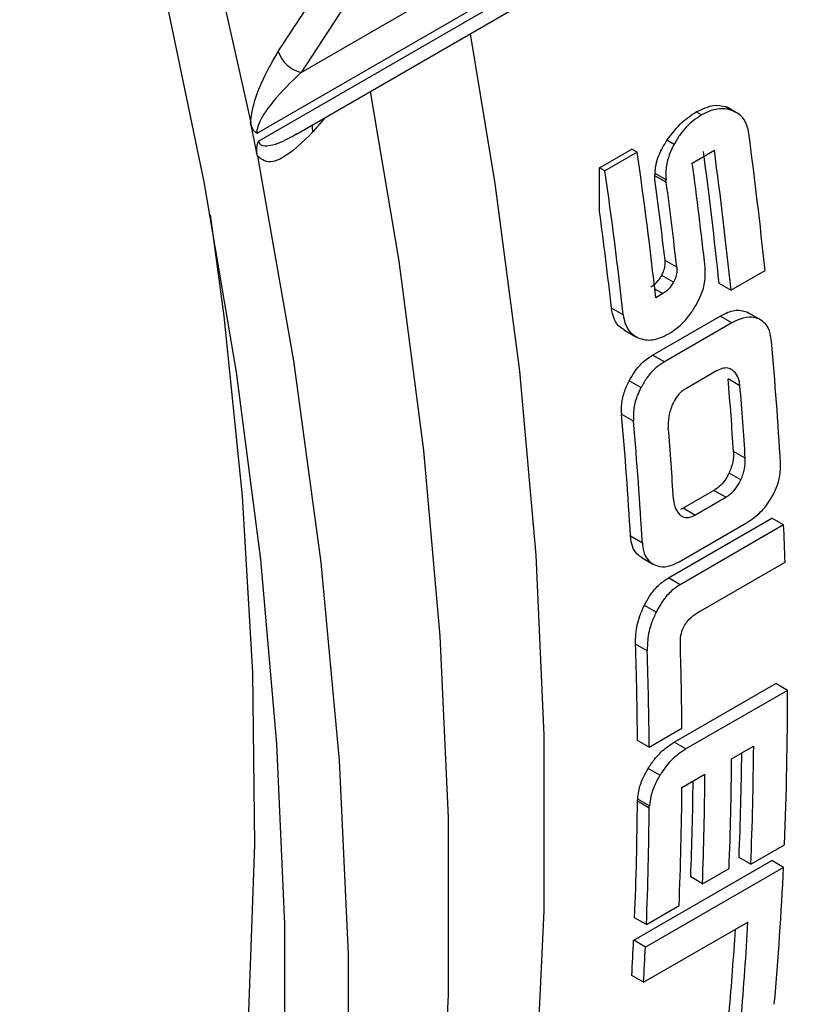
# Model space of a CAD drawing. Units: millimetres. Extents: x 499 to 21123, y 350 to 12781.
# Drawn here: x 14074 to 14090, y 5553 to 5573 of the extents above; entities that cross this region are included whole.
import ezdxf

# ---------------------------------------------------------------- set-up
doc = ezdxf.new("R2010")
doc.units = ezdxf.units.MM
doc.header["$LTSCALE"] = 50
doc.layers.add('FORMAT', color=7, linetype='Continuous')
doc.dimstyles.new('SLDDIMSTYLE0', dxfattribs={"dimtxt": 0.18, "dimasz": 34.735043, "dimexe": 0, "dimexo": 0.0625, "dimgap": 0, "dimtad": 0, "dimtih": 1, "dimtoh": 1, "dimdec": 0, "dimrnd": 1e-09, "dimzin": 0, "dimdsep": 46, "dimtxsty": 'Standard', "dimblk1": 'DOT', "dimblk2": 'DOT', "dimsah": 1, "dimcen": 0.09, "dimadec": 0, "dimazin": 0, "dimtfac": 34.735043, "dimtdec": 0, "dimtofl": 0, "dimtmove": 0, "dimatfit": 3, "dimldrblk": 'DOT', "dimfxl": 1, "dimfrac": 2, "dimtolj": 1, "dimtzin": 0, "dimarcsym": 0})

# ---------------------------------------------------------------- blocks, each defined once
blk = doc.blocks.new('_Dot')
at = {"color": 0, "linetype": 'ByBlock', "lineweight": -2}
blk.add_line((-0.5, 0), (-1, 0), dxfattribs=at)
at = {"color": 0, "linetype": 'ByBlock', "const_width": 0.5}
blk.add_lwpolyline([(-0.25, 0, 1), (0.25, 0, 1)], format="xyb", close=True, dxfattribs=at)

msp = doc.modelspace()

# ---------------------------------------------------------------- linework, layer by layer
at = {"color": 7, "linetype": 'Continuous', "lineweight": 25}
for p, q in [((14078.925, 5570.823), (14102.146, 5584.229)), ((14079.697, 5570.967), (14101.41, 5583.502)), ((14093.732, 5579.549), (14078.893, 5570.982)), ((14079.793, 5572.227), (14092.668, 5579.66)), ((14081.105, 5574.234), (14079.793, 5572.227)), ((14088.6, 5571.444), (14088.454, 5571.528)), ((14088.454, 5571.528), (14088.524, 5571.491)), ((14088.685, 5571.404), (14088.495, 5571.514)), ((14080.283, 5571.306), (14080.035, 5571.014)), ((14087.97, 5571.357), (14087.86, 5571.42)), ((14085.887, 5570.281), (14086.546, 5570.661)), ((14086.656, 5570.598), (14086.546, 5570.661)), ((14087.407, 5570.756), (14087.262, 5570.84)), ((14086.656, 5570.598), (14085.996, 5570.218)), ((14087.779, 5570.377), (14088.23, 5570.637)), ((14085.887, 5569.389), (14085.887, 5570.281)), ((14085.996, 5570.218), (14085.887, 5570.281)), ((14087.017, 5570.117), (14087.019, 5570.162)), ((14087.249, 5569.983), (14087.017, 5570.117)), ((14087.017, 5570.042), (14087.017, 5570.117)), ((14087.244, 5570.032), (14087.019, 5570.162)), ((14087.465, 5568.251), (14087.223, 5568.39)), ((14087.397, 5567.942), (14087.155, 5568.082)), ((14088.57, 5567.779), (14089.266, 5568.18)), ((14088.57, 5567.779), (14088.328, 5567.918)), ((14087.175, 5567.71), (14087.014, 5567.803)), ((14087.175, 5567.71), (14087.033, 5567.628)), ((14086.371, 5567.277), (14086.129, 5567.416)), ((14086.969, 5566.457), (14088.348, 5567.252)), ((14088.589, 5567.113), (14088.348, 5567.252)), ((14088.898, 5567.333), (14088.929, 5567.312)), ((14089.139, 5567.194), (14088.898, 5567.333)), ((14089.173, 5567.176), (14088.932, 5567.315)), ((14088.589, 5567.113), (14087.21, 5566.318)), ((14086.384, 5566.971), (14086.625, 5566.832)), ((14087.21, 5566.318), (14086.969, 5566.457)), ((14088.274, 5566.133), (14087.645, 5565.77)), ((14086.732, 5565.792), (14086.491, 5565.931)), ((14088.753, 5565.83), (14088.512, 5565.969)), ((14086.578, 5565.105), (14086.338, 5565.244)), ((14088.861, 5564.349), (14088.621, 5564.487)), ((14088.77, 5563.908), (14088.53, 5564.047)), ((14088.222, 5563.693), (14087.593, 5563.33)), ((14088.463, 5563.554), (14088.222, 5563.693)), ((14087.833, 5563.191), (14088.463, 5563.554)), ((14087.593, 5563.33), (14087.542, 5563.307)), ((14087.833, 5563.191), (14087.593, 5563.33)), ((14087.291, 5561.908), (14089.405, 5563.128)), ((14087.509, 5562.239), (14088.887, 5563.035)), ((14089.645, 5562.989), (14089.405, 5563.128)), ((14089.645, 5562.989), (14087.531, 5561.769)), ((14086.76, 5562.62), (14086.52, 5562.758)), ((14086.737, 5562.33), (14086.977, 5562.191)), ((14087.954, 5561.238), (14089.674, 5562.231)), ((14087.531, 5561.769), (14087.291, 5561.908)), ((14087.042, 5561.21), (14086.802, 5561.348)), ((14086.861, 5560.42), (14086.621, 5560.558)), ((14087.411, 5558.555), (14089.483, 5559.751)), ((14089.722, 5559.613), (14087.65, 5558.417)), ((14089.722, 5559.613), (14089.483, 5559.751)), ((14086.9, 5558.454), (14087.568, 5558.839)), ((14086.9, 5558.454), (14086.661, 5558.592)), ((14087.65, 5558.417), (14087.411, 5558.555)), ((14088.582, 5558.216), (14089.032, 5558.476)), ((14087.118, 5557.879), (14086.878, 5558.017)), ((14087.568, 5557.631), (14088.039, 5557.903)), ((14086.9, 5557.211), (14086.661, 5557.35)), ((14086.905, 5557.256), (14086.666, 5557.394)), ((14088.974, 5556.063), (14089.662, 5556.46)), ((14088.974, 5556.063), (14088.734, 5556.201)), ((14086.583, 5554.511), (14089.402, 5556.139)), ((14089.642, 5556), (14086.822, 5554.372)), ((14089.642, 5556), (14089.402, 5556.139)), ((14087.988, 5555.665), (14087.748, 5555.803)), ((14087.988, 5555.665), (14088.531, 5555.979)), ((14086.842, 5554.832), (14087.51, 5555.218)), ((14086.842, 5554.832), (14086.603, 5554.971)), ((14086.785, 5553.653), (14088.917, 5554.884)), ((14086.822, 5554.372), (14086.583, 5554.511)), ((14086.785, 5553.653), (14086.545, 5553.792))]:
    msp.add_line(p, q, dxfattribs=at)
at = {"color": 7, "linetype": 'Continuous', "lineweight": 25, "flags": 128}
for points in [[(14036.053, 5644.801), (14039.084, 5642.047), (14042.064, 5639.139), (14044.987, 5636.084), (14047.842, 5632.892), (14050.623, 5629.57), (14053.321, 5626.129), (14055.93, 5622.578), (14058.441, 5618.927), (14060.848, 5615.185), (14063.144, 5611.364), (14065.322, 5607.475), (14067.377, 5603.527), (14069.303, 5599.532), (14071.095, 5595.502), (14072.746, 5591.447), (14074.254, 5587.379), (14075.613, 5583.309), (14076.82, 5579.249), (14077.871, 5575.209), (14078.764, 5571.202)], [(14058.368, 5617.099), (14060.707, 5613.387), (14062.932, 5609.599), (14065.04, 5605.747), (14067.023, 5601.84), (14068.875, 5597.891), (14070.593, 5593.91), (14072.17, 5589.909), (14073.603, 5585.898), (14074.886, 5581.89), (14076.018, 5577.896), (14076.993, 5573.926), (14077.811, 5569.993), (14078.467, 5566.108), (14078.962, 5562.281), (14079.292, 5558.523), (14079.457, 5554.845), (14079.457, 5551.257), (14079.292, 5547.77), (14078.962, 5544.394), (14078.467, 5541.137), (14077.811, 5538.01)], [(14083.242, 5573.014), (14083.751, 5569.956), (14084.25, 5566.131), (14084.583, 5562.375), (14084.75, 5558.7), (14084.75, 5555.115), (14084.583, 5551.633), (14084.25, 5548.262), (14083.751, 5545.013), (14083.088, 5541.894)], [(14081.205, 5571.838), (14081.789, 5568.371), (14082.292, 5564.511), (14082.629, 5560.722), (14082.798, 5557.015), (14082.798, 5553.399), (14082.629, 5549.886), (14082.292, 5546.485), (14081.789, 5543.207), (14081.12, 5540.061)], [(14080.035, 5571.014), (14080.027, 5571.105), (14080.031, 5571.16)], [(14078.901, 5570.516), (14079.64, 5566.336), (14080.197, 5562.219), (14080.569, 5558.178), (14080.755, 5554.227), (14080.755, 5550.377), (14080.569, 5546.641), (14080.197, 5543.03), (14079.64, 5539.555), (14078.901, 5536.228)], [(14077.936, 5569.319), (14078.216, 5567.252), (14078.593, 5563.574), (14078.803, 5559.974), (14078.845, 5556.462), (14078.719, 5553.051), (14078.425, 5549.749), (14077.965, 5546.568), (14077.34, 5543.517), (14076.552, 5540.606), (14075.603, 5537.843), (14074.495, 5535.237), (14073.234, 5532.797), (14071.822, 5530.529), (14070.264, 5528.441), (14068.564, 5526.54), (14066.728, 5524.83), (14064.762, 5523.318), (14064.741, 5523.304)]]:
    msp.add_lwpolyline(points, dxfattribs=at)
at = {"color": 7, "linetype": 'Continuous', "lineweight": 25}
for centre, radius, start, end in [((14079.944, 5572.858), 0.649, 198.4337, 256.5642), ((13970.49, 5549.137), 110.499, 11.15578, 11.51831), ((13995.264, 5558.437), 94.505, 5.91734, 7.65092), ((13991.852, 5557.037), 95.769, 6.34903, 8.14058), ((13994.764, 5558.182), 94.069, 5.94054, 7.59422), ((13994.551, 5558.033), 94.523, 5.91801, 7.66296), ((13993.501, 5557.698), 95.127, 6.36059, 7.65972), ((13991.168, 5556.653), 95.794, 6.36723, 8.14042), ((13992.902, 5557.501), 94.948, 6.58565, 7.5901), ((13992.755, 5557.359), 95.333, 6.56017, 7.60956), ((13992.039, 5556.882), 94.678, 6.38809, 7.59115), ((14002.169, 5559.097), 87.563, 3.37186, 5.00226), ((14001.559, 5558.833), 87.246, 3.71558, 4.69116), ((14001.479, 5558.697), 87.565, 3.70073, 4.67256), ((13999.428, 5557.606), 87.244, 3.38544, 5.02213), ((13999.349, 5557.469), 87.563, 3.37186, 5.00226), ((14000.015, 5557.851), 87.565, 3.71007, 4.66329), ((14007.099, 5559.37), 82.625, 1.98416, 2.51041), ((14007.036, 5557.963), 79.628, 0.45224, 1.86763), ((14006.956, 5557.825), 79.947, 0.45036, 1.86003), ((14007.85, 5558.214), 79.72, 0.44911, 1.67233), ((14015.033, 5559.463), 74.69, 357.69598, 0.11493), ((14014.975, 5559.048), 74.06, 357.68993, 359.5577), ((14014.371, 5558.791), 74.213, 357.82817, 359.55645), ((14015.213, 5559.181), 73.582, 357.67914, 359.34239), ((14013.828, 5558.478), 74.213, 357.82817, 359.55645), ((14013.51, 5558.203), 74.06, 357.68993, 359.5577), ((14014.066, 5558.611), 73.736, 357.81804, 359.34136), ((14012.952, 5557.955), 73.711, 357.6799, 359.52956), ((14012.873, 5557.817), 74.03, 357.68969, 359.53148), ((14020.948, 5559.209), 68.769, 354.99093, 357.32594), ((14020.785, 5558.771), 68.242, 355.06552, 356.73484), ((14021.025, 5558.895), 67.762, 355.04295, 356.48082), ((14016.406, 5557.818), 70.254, 356.71475, 357.30188), ((14016.327, 5557.68), 70.573, 356.72881, 357.31335)]:
    msp.add_arc(centre, radius, start, end, dxfattribs=at)
for centre, major_axis, ratio, start_param, end_param in [((14029.777, 5591.72), (-38.483, 72.31), 0.59903, 4.113308, 4.113974), ((14029.074, 5591.314), (-31.78, 75.501), 0.644509, 3.998368, 3.998998), ((14029.074, 5591.314), (-31.912, 75.814), 0.644509, 3.998408, 3.999035)]:
    msp.add_ellipse(centre, major_axis=major_axis, ratio=ratio, start_param=start_param, end_param=end_param, dxfattribs=at)
for points, knots in [([(14148.828, 5568.753), (14149.212, 5569.491), (14150.014, 5571.036), (14151.066, 5573.568), (14152.018, 5576.298), (14152.824, 5579.165), (14153.485, 5582.157), (14153.999, 5585.266), (14154.364, 5588.486), (14154.581, 5591.806), (14154.647, 5595.22), (14154.564, 5598.719), (14154.332, 5602.294), (14153.95, 5605.936), (14153.421, 5609.635), (14152.746, 5613.383), (14151.926, 5617.171), (14150.963, 5620.988), (14149.861, 5624.826), (14148.621, 5628.674), (14147.247, 5632.525), (14145.743, 5636.366), (14144.112, 5640.19), (14142.358, 5643.987), (14140.485, 5647.747), (14138.499, 5651.461), (14136.404, 5655.12), (14134.205, 5658.714), (14131.908, 5662.235), (14129.519, 5665.674), (14127.043, 5669.022), (14124.487, 5672.271), (14121.857, 5675.413), (14119.16, 5678.44), (14116.401, 5681.345), (14113.589, 5684.12), (14110.729, 5686.758), (14107.83, 5689.253), (14104.898, 5691.598), (14101.94, 5693.788), (14098.964, 5695.817), (14095.977, 5697.679), (14092.986, 5699.371), (14089.999, 5700.888), (14087.024, 5702.226), (14084.067, 5703.381), (14081.136, 5704.35), (14078.239, 5705.13), (14075.38, 5705.725), (14072.578, 5706.106), (14070.694, 5706.291), (14069.764, 5706.294), (14069.732, 5706.294)], [0, 0, 0, 0, 0.018669, 0.039061, 0.059466, 0.079883, 0.100307, 0.120738, 0.141172, 0.161609, 0.182047, 0.202485, 0.222922, 0.243358, 0.263792, 0.284225, 0.304657, 0.325086, 0.345515, 0.365942, 0.386368, 0.406793, 0.427217, 0.44764, 0.468063, 0.488486, 0.508908, 0.529331, 0.549753, 0.570176, 0.5906, 0.611024, 0.631449, 0.651875, 0.672303, 0.692731, 0.713162, 0.733594, 0.754028, 0.774464, 0.794902, 0.815342, 0.835783, 0.856225, 0.876668, 0.897111, 0.917551, 0.937989, 0.958421, 0.978846, 0.99926, 1, 1, 1, 1]), ([(14140.446, 5563.914), (14140.83, 5564.652), (14141.633, 5566.197), (14142.684, 5568.729), (14143.636, 5571.46), (14144.442, 5574.327), (14145.103, 5577.318), (14145.617, 5580.428), (14145.983, 5583.647), (14146.199, 5586.968), (14146.266, 5590.382), (14146.183, 5593.881), (14145.95, 5597.455), (14145.569, 5601.097), (14145.04, 5604.796), (14144.364, 5608.545), (14143.544, 5612.332), (14142.582, 5616.149), (14141.479, 5619.987), (14140.24, 5623.836), (14138.866, 5627.686), (14137.361, 5631.528), (14135.73, 5635.352), (14133.976, 5639.149), (14132.103, 5642.909), (14130.117, 5646.623), (14128.022, 5650.281), (14125.823, 5653.876), (14123.527, 5657.397), (14121.137, 5660.835), (14118.662, 5664.184), (14116.106, 5667.433), (14113.475, 5670.575), (14110.778, 5673.602), (14108.02, 5676.506), (14105.207, 5679.281), (14102.348, 5681.919), (14099.448, 5684.414), (14096.516, 5686.759), (14093.558, 5688.949), (14090.582, 5690.978), (14087.595, 5692.841), (14084.604, 5694.533), (14081.618, 5696.049), (14078.642, 5697.387), (14075.685, 5698.542), (14072.754, 5699.512), (14069.857, 5700.291), (14066.999, 5700.887), (14064.196, 5701.268), (14062.312, 5701.453), (14061.383, 5701.456), (14061.35, 5701.456)], [0, 0, 0, 0, 0.018669, 0.039061, 0.059466, 0.079883, 0.100307, 0.120738, 0.141172, 0.161609, 0.182047, 0.202485, 0.222922, 0.243358, 0.263792, 0.284225, 0.304657, 0.325086, 0.345515, 0.365942, 0.386368, 0.406793, 0.427217, 0.44764, 0.468063, 0.488486, 0.508908, 0.529331, 0.549753, 0.570176, 0.5906, 0.611024, 0.631449, 0.651875, 0.672303, 0.692731, 0.713162, 0.733594, 0.754028, 0.774464, 0.794902, 0.815342, 0.835783, 0.856225, 0.876668, 0.897111, 0.917551, 0.937989, 0.958421, 0.978846, 0.99926, 1, 1, 1, 1]), ([(14132.065, 5559.076), (14132.448, 5559.814), (14133.251, 5561.359), (14134.302, 5563.89), (14135.255, 5566.621), (14136.061, 5569.488), (14136.722, 5572.48), (14137.236, 5575.589), (14137.601, 5578.808), (14137.818, 5582.129), (14137.884, 5585.543), (14137.801, 5589.042), (14137.569, 5592.617), (14137.187, 5596.258), (14136.658, 5599.958), (14135.983, 5603.706), (14135.163, 5607.493), (14134.2, 5611.311), (14133.098, 5615.149), (14131.858, 5618.997), (14130.484, 5622.847), (14128.98, 5626.689), (14127.349, 5630.513), (14125.594, 5634.31), (14123.722, 5638.07), (14121.736, 5641.784), (14119.64, 5645.443), (14117.442, 5649.037), (14115.145, 5652.558), (14112.756, 5655.997), (14110.28, 5659.345), (14107.724, 5662.594), (14105.094, 5665.736), (14102.396, 5668.763), (14099.638, 5671.668), (14096.826, 5674.443), (14093.966, 5677.081), (14091.067, 5679.576), (14088.135, 5681.921), (14085.177, 5684.111), (14082.201, 5686.14), (14079.214, 5688.002), (14076.223, 5689.694), (14073.236, 5691.211), (14070.26, 5692.549), (14067.303, 5693.703), (14064.372, 5694.673), (14061.475, 5695.453), (14058.617, 5696.048), (14055.815, 5696.429), (14053.931, 5696.614), (14053.001, 5696.617), (14052.969, 5696.617)], [0, 0, 0, 0, 0.018669, 0.039061, 0.059466, 0.079883, 0.100307, 0.120738, 0.141172, 0.161609, 0.182047, 0.202485, 0.222922, 0.243358, 0.263792, 0.284225, 0.304657, 0.325086, 0.345515, 0.365942, 0.386368, 0.406793, 0.427217, 0.44764, 0.468063, 0.488486, 0.508908, 0.529331, 0.549753, 0.570176, 0.5906, 0.611024, 0.631449, 0.651875, 0.672303, 0.692731, 0.713162, 0.733594, 0.754028, 0.774464, 0.794902, 0.815342, 0.835783, 0.856225, 0.876668, 0.897111, 0.917551, 0.937989, 0.958421, 0.978846, 0.99926, 1, 1, 1, 1]), ([(14115.302, 5549.398), (14115.685, 5550.137), (14116.488, 5551.681), (14117.539, 5554.213), (14118.492, 5556.944), (14119.297, 5559.811), (14119.959, 5562.803), (14120.473, 5565.912), (14120.838, 5569.131), (14121.054, 5572.452), (14121.121, 5575.866), (14121.038, 5579.365), (14120.805, 5582.94), (14120.424, 5586.581), (14119.895, 5590.281), (14119.22, 5594.029), (14118.4, 5597.816), (14117.437, 5601.634), (14116.335, 5605.471), (14115.095, 5609.32), (14113.721, 5613.17), (14112.217, 5617.012), (14110.585, 5620.836), (14108.831, 5624.633), (14106.959, 5628.393), (14104.972, 5632.107), (14102.877, 5635.766), (14100.679, 5639.36), (14098.382, 5642.881), (14095.993, 5646.32), (14093.517, 5649.668), (14090.961, 5652.917), (14088.331, 5656.059), (14085.633, 5659.086), (14082.875, 5661.991), (14080.062, 5664.765), (14077.203, 5667.404), (14074.304, 5669.898), (14071.371, 5672.244), (14068.414, 5674.434), (14065.438, 5676.462), (14062.45, 5678.325), (14059.46, 5680.017), (14056.473, 5681.534), (14053.497, 5682.871), (14050.54, 5684.026), (14047.609, 5684.996), (14044.712, 5685.776), (14041.854, 5686.371), (14039.051, 5686.752), (14037.167, 5686.937), (14036.238, 5686.94), (14036.206, 5686.94)], [0, 0, 0, 0, 0.018669, 0.039061, 0.059466, 0.079883, 0.100307, 0.120738, 0.141172, 0.161609, 0.182047, 0.202485, 0.222922, 0.243358, 0.263792, 0.284225, 0.304657, 0.325086, 0.345515, 0.365942, 0.386368, 0.406793, 0.427217, 0.44764, 0.468063, 0.488486, 0.508908, 0.529331, 0.549753, 0.570176, 0.5906, 0.611024, 0.631449, 0.651875, 0.672303, 0.692731, 0.713162, 0.733594, 0.754028, 0.774464, 0.794902, 0.815342, 0.835783, 0.856225, 0.876668, 0.897111, 0.917551, 0.937989, 0.958421, 0.978846, 0.99926, 1, 1, 1, 1]), ([(14116.259, 5551.306), (14116.459, 5551.591), (14117.17, 5552.604), (14118.245, 5554.503), (14119.485, 5556.995), (14120.573, 5559.644), (14121.518, 5562.43), (14122.313, 5565.348), (14122.956, 5568.39), (14123.446, 5571.546), (14123.78, 5574.807), (14123.96, 5578.164), (14123.984, 5581.607), (14123.854, 5585.127), (14123.57, 5588.714), (14123.135, 5592.359), (14122.549, 5596.052), (14121.814, 5599.785), (14120.934, 5603.547), (14119.911, 5607.33), (14118.747, 5611.124), (14117.446, 5614.919), (14116.013, 5618.706), (14114.449, 5622.476), (14112.761, 5626.218), (14110.951, 5629.925), (14109.025, 5633.586), (14106.988, 5637.193), (14104.844, 5640.736), (14102.599, 5644.206), (14100.259, 5647.595), (14097.83, 5650.894), (14095.317, 5654.094), (14092.727, 5657.188), (14090.065, 5660.167), (14087.339, 5663.025), (14084.554, 5665.753), (14081.718, 5668.344), (14078.837, 5670.792), (14075.918, 5673.09), (14072.968, 5675.231), (14069.994, 5677.21), (14067.002, 5679.021), (14064.001, 5680.658), (14060.996, 5682.117), (14057.998, 5683.391), (14055.012, 5684.478), (14052.047, 5685.372), (14049.112, 5686.071), (14046.217, 5686.57), (14043.367, 5686.875), (14040.582, 5686.954), (14038.728, 5686.933), (14037.823, 5686.829), (14037.806, 5686.827)], [0, 0, 0, 0, 0.007602, 0.02698, 0.046468, 0.066061, 0.085746, 0.105509, 0.125333, 0.145202, 0.165101, 0.185019, 0.204945, 0.224873, 0.244794, 0.264708, 0.284612, 0.304505, 0.324386, 0.344257, 0.364117, 0.383968, 0.403811, 0.423647, 0.443477, 0.463304, 0.483127, 0.502949, 0.522771, 0.542595, 0.562421, 0.58225, 0.602085, 0.621927, 0.641778, 0.661638, 0.681509, 0.701391, 0.721287, 0.741197, 0.76112, 0.781058, 0.801007, 0.820967, 0.840933, 0.860899, 0.880856, 0.900792, 0.920694, 0.940546, 0.96033, 0.980029, 0.999628, 1, 1, 1, 1]), ([(14106.92, 5544.56), (14107.304, 5545.298), (14108.107, 5546.843), (14109.158, 5549.375), (14110.11, 5552.106), (14110.916, 5554.973), (14111.577, 5557.964), (14112.091, 5561.073), (14112.457, 5564.293), (14112.673, 5567.613), (14112.739, 5571.028), (14112.656, 5574.526), (14112.424, 5578.101), (14112.042, 5581.743), (14111.513, 5585.442), (14110.838, 5589.19), (14110.018, 5592.978), (14109.056, 5596.795), (14107.953, 5600.633), (14106.713, 5604.482), (14105.34, 5608.332), (14103.835, 5612.173), (14102.204, 5615.998), (14100.45, 5619.794), (14098.577, 5623.554), (14096.591, 5627.268), (14094.496, 5630.927), (14092.297, 5634.521), (14090, 5638.042), (14087.611, 5641.481), (14085.135, 5644.829), (14082.579, 5648.078), (14079.949, 5651.22), (14077.252, 5654.248), (14074.493, 5657.152), (14071.681, 5659.927), (14068.822, 5662.565), (14065.922, 5665.06), (14062.99, 5667.405), (14060.032, 5669.595), (14057.056, 5671.624), (14054.069, 5673.487), (14051.078, 5675.178), (14048.091, 5676.695), (14045.116, 5678.033), (14042.159, 5679.188), (14039.228, 5680.157), (14036.331, 5680.937), (14033.472, 5681.533), (14030.67, 5681.914), (14028.786, 5682.098), (14027.857, 5682.101), (14027.824, 5682.102)], [0, 0, 0, 0, 0.018669, 0.039061, 0.059466, 0.079883, 0.100307, 0.120738, 0.141172, 0.161609, 0.182047, 0.202485, 0.222922, 0.243358, 0.263792, 0.284225, 0.304657, 0.325086, 0.345515, 0.365942, 0.386368, 0.406793, 0.427217, 0.44764, 0.468063, 0.488486, 0.508908, 0.529331, 0.549753, 0.570176, 0.5906, 0.611024, 0.631449, 0.651875, 0.672303, 0.692731, 0.713162, 0.733594, 0.754028, 0.774464, 0.794902, 0.815342, 0.835783, 0.856225, 0.876668, 0.897111, 0.917551, 0.937989, 0.958421, 0.978846, 0.99926, 1, 1, 1, 1]), ([(14098.538, 5539.721), (14098.922, 5540.46), (14099.725, 5542.004), (14100.776, 5544.536), (14101.729, 5547.267), (14102.534, 5550.134), (14103.196, 5553.125), (14103.709, 5556.235), (14104.075, 5559.454), (14104.291, 5562.775), (14104.358, 5566.189), (14104.275, 5569.688), (14104.042, 5573.262), (14103.661, 5576.904), (14103.132, 5580.603), (14102.456, 5584.352), (14101.636, 5588.139), (14100.674, 5591.956), (14099.572, 5595.794), (14098.332, 5599.643), (14096.958, 5603.493), (14095.454, 5607.335), (14093.822, 5611.159), (14092.068, 5614.956), (14090.196, 5618.716), (14088.209, 5622.43), (14086.114, 5626.088), (14083.915, 5629.683), (14081.619, 5633.204), (14079.229, 5636.643), (14076.754, 5639.991), (14074.198, 5643.24), (14071.568, 5646.382), (14068.87, 5649.409), (14066.112, 5652.313), (14063.299, 5655.088), (14060.44, 5657.726), (14057.541, 5660.221), (14054.608, 5662.567), (14051.65, 5664.756), (14048.674, 5666.785), (14045.687, 5668.648), (14042.697, 5670.34), (14039.71, 5671.857), (14036.734, 5673.194), (14033.777, 5674.349), (14030.846, 5675.319), (14027.949, 5676.099), (14025.091, 5676.694), (14022.288, 5677.075), (14020.404, 5677.26), (14019.475, 5677.263), (14019.443, 5677.263)], [0, 0, 0, 0, 0.018669, 0.039061, 0.059466, 0.079883, 0.100307, 0.120738, 0.141172, 0.161609, 0.182047, 0.202485, 0.222922, 0.243358, 0.263792, 0.284225, 0.304657, 0.325086, 0.345515, 0.365942, 0.386368, 0.406793, 0.427217, 0.44764, 0.468063, 0.488486, 0.508908, 0.529331, 0.549753, 0.570176, 0.5906, 0.611024, 0.631449, 0.651875, 0.672303, 0.692731, 0.713162, 0.733594, 0.754028, 0.774464, 0.794902, 0.815342, 0.835783, 0.856225, 0.876668, 0.897111, 0.917551, 0.937989, 0.958421, 0.978846, 0.99926, 1, 1, 1, 1]), ([(14079.328, 5572.653), (14079.455, 5572.847), (14079.893, 5573.515), (14080.33, 5574.183), (14080.641, 5574.658)], [0, 0, 0, 0, 0.290115, 1, 1, 1, 1]), ([(14078.764, 5571.202), (14078.771, 5571.265), (14078.803, 5571.521), (14078.982, 5572.065), (14079.19, 5572.418), (14079.328, 5572.653)], [0, 0, 0, 0, 0.098305, 0.39919, 1, 1, 1, 1]), ([(14079.793, 5572.227), (14079.597, 5572.038), (14079.311, 5571.761), (14079.017, 5571.364), (14078.911, 5571.149), (14078.891, 5571.051), (14078.889, 5571.012), (14078.891, 5570.992), (14078.893, 5570.982)], [0, 0, 0, 0, 0.567224, 0.829966, 0.940029, 0.967005, 0.983645, 1, 1, 1, 1]), ([(14087.86, 5571.42), (14087.983, 5571.479), (14088.2, 5571.584), (14088.378, 5571.545), (14088.454, 5571.528)], [0, 0, 0, 0, 0.568702, 1, 1, 1, 1]), ([(14088.6, 5571.444), (14088.547, 5571.46), (14088.406, 5571.502), (14088.186, 5571.468), (14088.029, 5571.387), (14087.97, 5571.357)], [0, 0, 0, 0, 0.270229, 0.725482, 1, 1, 1, 1]), ([(14087.262, 5570.84), (14087.362, 5570.972), (14087.545, 5571.216), (14087.762, 5571.356), (14087.86, 5571.42)], [0, 0, 0, 0, 0.546246, 1, 1, 1, 1]), ([(14087.97, 5571.357), (14087.912, 5571.32), (14087.752, 5571.218), (14087.554, 5571.008), (14087.445, 5570.82), (14087.407, 5570.756)], [0, 0, 0, 0, 0.271836, 0.751157, 1, 1, 1, 1]), ([(14088.928, 5571.019), (14088.915, 5571.074), (14088.884, 5571.203), (14088.773, 5571.361), (14088.659, 5571.415), (14088.6, 5571.444)], [0, 0, 0, 0, 0.2624, 0.613025, 1, 1, 1, 1]), ([(14078.893, 5570.982), (14078.892, 5570.983), (14078.884, 5570.987), (14078.848, 5571.012), (14078.796, 5571.08), (14078.774, 5571.161), (14078.764, 5571.202)], [0, 0, 0, 0, 0.011759, 0.124314, 0.563813, 1, 1, 1, 1]), ([(14080.035, 5571.014), (14079.824, 5570.803), (14079.507, 5570.486), (14079.105, 5570.358), (14078.949, 5570.479), (14078.901, 5570.516)], [0, 0, 0, 0, 0.579505, 0.869138, 1, 1, 1, 1]), ([(14078.925, 5570.823), (14078.928, 5570.812), (14078.935, 5570.786), (14078.967, 5570.749), (14079.045, 5570.719), (14079.256, 5570.744), (14079.486, 5570.846), (14079.664, 5570.95), (14079.706, 5570.976)], [0, 0, 0, 0, 0.028696, 0.066561, 0.147146, 0.33219, 0.839642, 1, 1, 1, 1]), ([(14078.901, 5570.516), (14078.894, 5570.57), (14078.883, 5570.659), (14078.904, 5570.766), (14078.92, 5570.812), (14078.924, 5570.822), (14078.925, 5570.823)], [0, 0, 0, 0, 0.533809, 0.900495, 0.988237, 1, 1, 1, 1]), ([(14087.019, 5570.162), (14087.023, 5570.221), (14087.032, 5570.339), (14087.105, 5570.577), (14087.201, 5570.738), (14087.262, 5570.84)], [0, 0, 0, 0, 0.272786, 0.540767, 1, 1, 1, 1]), ([(14087.407, 5570.756), (14087.378, 5570.697), (14087.305, 5570.549), (14087.233, 5570.293), (14087.241, 5570.117), (14087.244, 5570.032)], [0, 0, 0, 0, 0.257169, 0.641403, 1, 1, 1, 1]), ([(14087.155, 5568.082), (14087.168, 5568.108), (14087.199, 5568.17), (14087.228, 5568.28), (14087.224, 5568.353), (14087.223, 5568.39)], [0, 0, 0, 0, 0.263936, 0.631739, 1, 1, 1, 1]), ([(14087.465, 5568.251), (14087.466, 5568.225), (14087.47, 5568.163), (14087.45, 5568.054), (14087.415, 5567.98), (14087.397, 5567.942)], [0, 0, 0, 0, 0.264099, 0.625618, 1, 1, 1, 1]), ([(14086.934, 5567.849), (14086.957, 5567.864), (14087.019, 5567.904), (14087.097, 5567.984), (14087.14, 5568.057), (14087.155, 5568.082)], [0, 0, 0, 0, 0.276095, 0.751522, 1, 1, 1, 1]), ([(14087.865, 5567.491), (14087.896, 5567.552), (14087.974, 5567.703), (14088.052, 5567.967), (14088.046, 5568.148), (14088.042, 5568.237)], [0, 0, 0, 0, 0.2570581, 0.6351245, 1, 1, 1, 1]), ([(14087.397, 5567.942), (14087.38, 5567.914), (14087.337, 5567.842), (14087.259, 5567.763), (14087.199, 5567.725), (14087.175, 5567.71)], [0, 0, 0, 0, 0.27671, 0.720382, 1, 1, 1, 1]), ([(14087.296, 5566.891), (14087.353, 5566.928), (14087.511, 5567.029), (14087.713, 5567.237), (14087.825, 5567.424), (14087.865, 5567.491)], [0, 0, 0, 0, 0.271536, 0.741372, 1, 1, 1, 1]), ([(14086.387, 5566.975), (14086.362, 5566.99), (14086.279, 5567.036), (14086.176, 5567.178), (14086.144, 5567.339), (14086.129, 5567.416)], [0, 0, 0, 0, 0.18459, 0.610425, 1, 1, 1, 1]), ([(14086.371, 5567.277), (14086.381, 5567.217), (14086.406, 5567.077), (14086.507, 5566.904), (14086.617, 5566.84), (14086.673, 5566.808)], [0, 0, 0, 0, 0.2680511, 0.6291991, 1, 1, 1, 1]), ([(14088.348, 5567.252), (14088.401, 5567.28), (14088.544, 5567.355), (14088.738, 5567.388), (14088.856, 5567.347), (14088.898, 5567.333)], [0, 0, 0, 0, 0.279931, 0.744912, 1, 1, 1, 1]), ([(14089.139, 5567.194), (14089.093, 5567.209), (14088.976, 5567.248), (14088.782, 5567.213), (14088.644, 5567.142), (14088.589, 5567.113)], [0, 0, 0, 0, 0.280793, 0.709954, 1, 1, 1, 1]), ([(14089.398, 5566.732), (14089.391, 5566.788), (14089.373, 5566.924), (14089.291, 5567.099), (14089.189, 5567.163), (14089.139, 5567.194)], [0, 0, 0, 0, 0.265242, 0.642805, 1, 1, 1, 1]), ([(14086.673, 5566.808), (14086.723, 5566.792), (14086.858, 5566.748), (14087.076, 5566.779), (14087.234, 5566.86), (14087.296, 5566.891)], [0, 0, 0, 0, 0.268226, 0.7152935, 1, 1, 1, 1]), ([(14086.491, 5565.931), (14086.525, 5565.991), (14086.612, 5566.145), (14086.779, 5566.332), (14086.912, 5566.419), (14086.969, 5566.457)], [0, 0, 0, 0, 0.268411, 0.685843, 1, 1, 1, 1]), ([(14087.21, 5566.318), (14087.162, 5566.286), (14087.035, 5566.205), (14086.864, 5566.024), (14086.77, 5565.86), (14086.732, 5565.792)], [0, 0, 0, 0, 0.268198, 0.697344, 1, 1, 1, 1]), ([(14088.607, 5566.143), (14088.583, 5566.158), (14088.528, 5566.194), (14088.417, 5566.197), (14088.327, 5566.163), (14088.28, 5566.136), (14088.274, 5566.133)], [0, 0, 0, 0, 0.260667, 0.604718, 0.9505589, 1, 1, 1, 1]), ([(14088.753, 5565.83), (14088.748, 5565.865), (14088.736, 5565.962), (14088.684, 5566.071), (14088.628, 5566.124), (14088.607, 5566.143)], [0, 0, 0, 0, 0.2647847, 0.730508, 1, 1, 1, 1]), ([(14086.338, 5565.244), (14086.335, 5565.303), (14086.329, 5565.444), (14086.377, 5565.687), (14086.454, 5565.852), (14086.491, 5565.931)], [0, 0, 0, 0, 0.27099, 0.648845, 1, 1, 1, 1]), ([(14086.732, 5565.792), (14086.703, 5565.731), (14086.633, 5565.584), (14086.572, 5565.341), (14086.576, 5565.181), (14086.578, 5565.105)], [0, 0, 0, 0, 0.270871, 0.654553, 1, 1, 1, 1]), ([(14087.645, 5565.77), (14087.616, 5565.752), (14087.55, 5565.708), (14087.454, 5565.601), (14087.394, 5565.494), (14087.369, 5565.433), (14087.364, 5565.422)], [0, 0, 0, 0, 0.247877, 0.58845, 0.926258, 1, 1, 1, 1]), ([(14087.364, 5565.422), (14087.35, 5565.382), (14087.322, 5565.305), (14087.287, 5565.149), (14087.289, 5565.042), (14087.29, 5564.97)], [0, 0, 0, 0, 0.260845, 0.506821, 1, 1, 1, 1]), ([(14088.621, 5564.487), (14088.622, 5564.45), (14088.624, 5564.349), (14088.591, 5564.195), (14088.547, 5564.087), (14088.53, 5564.047)], [0, 0, 0, 0, 0.265991, 0.731097, 1, 1, 1, 1]), ([(14088.77, 5563.908), (14088.787, 5563.948), (14088.832, 5564.057), (14088.864, 5564.211), (14088.862, 5564.313), (14088.861, 5564.349)], [0, 0, 0, 0, 0.265834, 0.744137, 1, 1, 1, 1]), ([(14089.405, 5563.561), (14089.437, 5563.62), (14089.511, 5563.759), (14089.58, 5564.003), (14089.58, 5564.164), (14089.58, 5564.247)], [0, 0, 0, 0, 0.266322, 0.623582, 1, 1, 1, 1]), ([(14088.53, 5564.047), (14088.51, 5564.007), (14088.464, 5563.915), (14088.363, 5563.792), (14088.275, 5563.724), (14088.228, 5563.696), (14088.222, 5563.693)], [0, 0, 0, 0, 0.2612298, 0.6063936, 0.9534493, 1, 1, 1, 1]), ([(14088.463, 5563.554), (14088.494, 5563.574), (14088.569, 5563.623), (14088.683, 5563.74), (14088.741, 5563.852), (14088.77, 5563.908)], [0, 0, 0, 0, 0.260823, 0.629888, 1, 1, 1, 1]), ([(14087.396, 5563.517), (14087.4, 5563.482), (14087.407, 5563.414), (14087.443, 5563.294), (14087.493, 5563.234), (14087.527, 5563.195)], [0, 0, 0, 0, 0.261666, 0.510739, 1, 1, 1, 1]), ([(14088.887, 5563.035), (14088.94, 5563.069), (14089.082, 5563.158), (14089.266, 5563.339), (14089.369, 5563.503), (14089.405, 5563.561)], [0, 0, 0, 0, 0.279709, 0.74544, 1, 1, 1, 1]), ([(14087.527, 5563.195), (14087.547, 5563.179), (14087.594, 5563.144), (14087.691, 5563.132), (14087.777, 5563.16), (14087.825, 5563.186), (14087.833, 5563.191)], [0, 0, 0, 0, 0.247571, 0.586323, 0.922861, 1, 1, 1, 1]), ([(14086.756, 5562.319), (14086.721, 5562.341), (14086.637, 5562.394), (14086.547, 5562.541), (14086.529, 5562.688), (14086.52, 5562.758)], [0, 0, 0, 0, 0.271823, 0.653502, 1, 1, 1, 1]), ([(14086.76, 5562.62), (14086.766, 5562.564), (14086.781, 5562.433), (14086.858, 5562.271), (14086.951, 5562.21), (14086.996, 5562.181)], [0, 0, 0, 0, 0.271964, 0.647734, 1, 1, 1, 1]), ([(14086.996, 5562.181), (14087.036, 5562.165), (14087.137, 5562.124), (14087.317, 5562.142), (14087.451, 5562.21), (14087.509, 5562.239)], [0, 0, 0, 0, 0.268617, 0.686209, 1, 1, 1, 1]), ([(14086.802, 5561.348), (14086.836, 5561.411), (14086.916, 5561.562), (14087.085, 5561.769), (14087.223, 5561.862), (14087.291, 5561.908)], [0, 0, 0, 0, 0.267614, 0.638772, 1, 1, 1, 1]), ([(14087.531, 5561.769), (14087.481, 5561.737), (14087.362, 5561.66), (14087.185, 5561.469), (14087.09, 5561.297), (14087.042, 5561.21)], [0, 0, 0, 0, 0.267823, 0.629581, 1, 1, 1, 1]), ([(14086.621, 5560.558), (14086.622, 5560.626), (14086.623, 5560.807), (14086.682, 5561.085), (14086.77, 5561.277), (14086.802, 5561.348)], [0, 0, 0, 0, 0.274152, 0.731433, 1, 1, 1, 1]), ([(14087.626, 5560.949), (14087.653, 5560.986), (14087.727, 5561.088), (14087.846, 5561.173), (14087.928, 5561.222), (14087.954, 5561.238)], [0, 0, 0, 0, 0.287362, 0.772992, 1, 1, 1, 1]), ([(14087.042, 5561.21), (14087.009, 5561.137), (14086.924, 5560.95), (14086.863, 5560.673), (14086.861, 5560.493), (14086.861, 5560.42)], [0, 0, 0, 0, 0.274692, 0.704754, 1, 1, 1, 1]), ([(14087.536, 5560.54), (14087.536, 5560.577), (14087.536, 5560.665), (14087.556, 5560.796), (14087.596, 5560.899), (14087.621, 5560.94), (14087.626, 5560.949)], [0, 0, 0, 0, 0.28396, 0.682361, 0.93453, 1, 1, 1, 1]), ([(14086.878, 5558.017), (14086.919, 5558.079), (14087.024, 5558.238), (14087.211, 5558.427), (14087.351, 5558.517), (14087.411, 5558.555)], [0, 0, 0, 0, 0.272474, 0.69323, 1, 1, 1, 1]), ([(14087.65, 5558.417), (14087.598, 5558.383), (14087.46, 5558.296), (14087.271, 5558.11), (14087.161, 5557.944), (14087.118, 5557.879)], [0, 0, 0, 0, 0.272071, 0.713249, 1, 1, 1, 1]), ([(14086.666, 5557.394), (14086.671, 5557.448), (14086.685, 5557.583), (14086.757, 5557.802), (14086.841, 5557.951), (14086.878, 5558.017)], [0, 0, 0, 0, 0.270183, 0.676269, 1, 1, 1, 1]), ([(14087.118, 5557.879), (14087.087, 5557.824), (14087.007, 5557.685), (14086.928, 5557.466), (14086.912, 5557.319), (14086.905, 5557.256)], [0, 0, 0, 0, 0.270044, 0.683735, 1, 1, 1, 1])]:
    msp.add_open_spline(points, degree=3, knots=knots, dxfattribs=at)

# ---------------------------------------------------------------- leaders
at = {"layer": 'FORMAT', "color": 7}
msp.add_leader([(13992.335, 5541.505), (14379.167, 5346.115)], dimstyle='SLDDIMSTYLE0', dxfattribs=at)

doc.saveas('drawing.dxf')
